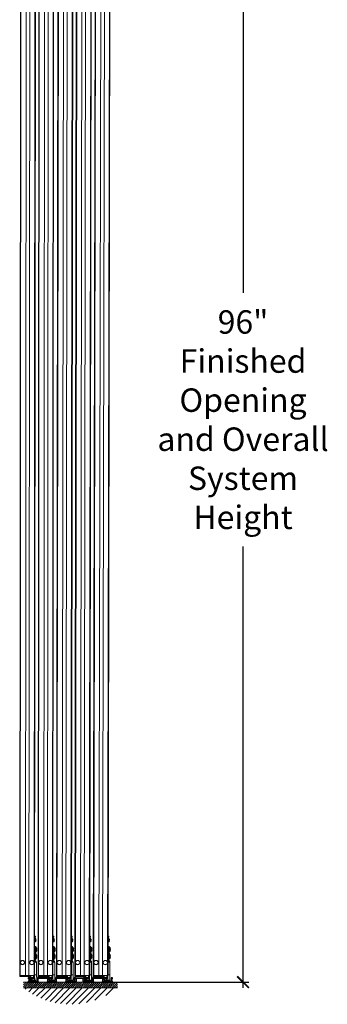
# Model space of a CAD drawing. Units: inches. Extents: x -87 to 550, y -525 to 239.
# Drawn here: x 350 to 377, y -449 to -365 of the extents above; entities that cross this region are included whole.
import ezdxf

# ---------------------------------------------------------------- set-up
doc = ezdxf.new("R2010")
doc.units = ezdxf.units.IN
doc.header["$LTSCALE"] = 0.5
doc.header["$MEASUREMENT"] = 0
doc.layers.add('Dimmensions', color=84, linetype='Continuous', lineweight=20)
doc.layers.add('Opening(s)', color=1, linetype='Continuous', lineweight=18)
doc.styles.add('TSDC', font='GOTHIC.TTF')
doc.dimstyles.new('TSDC', dxfattribs={"dimtxt": 2, "dimasz": 1, "dimexe": 0.5, "dimexo": 0.125, "dimgap": 1, "dimtad": 0, "dimtih": 1, "dimtoh": 1, "dimdec": 4, "dimzin": 0, "dimdsep": 46, "dimlunit": 5, "dimtxsty": 'TSDC', "dimblk": 'ARCHTICK', "dimcen": 0.09, "dimdle": 0.5, "dimazin": 0, "dimtfac": 1, "dimtdec": 4, "dimtofl": 0, "dimtmove": 0, "dimatfit": 3, "dimfxl": 0, "dimtolj": 1, "dimtzin": 0, "dimarcsym": 0})

# ---------------------------------------------------------------- blocks, each defined once
blk = doc.blocks.new('_ArchTick')
at = {"color": 0, "linetype": 'ByBlock', "const_width": 0.15}
blk.add_lwpolyline([(-0.5, -0.5), (0.5, 0.5)], dxfattribs=at)
blk = doc.blocks.new('*D45')
at = {"layer": 'Defpoints', "color": 0, "transparency": 16777216}
for p in [(358.178, -351.571), (355.599, -447.571), (369.32, -447.571)]:
    blk.add_point(p, dxfattribs=at)
at = {"layer": 'Dimmensions', "color": 0, "lineweight": -2, "transparency": 16777216}
for p, q in [((369.32, -351.071), (369.32, -388.74)), ((358.303, -351.571), (369.82, -351.571)), ((369.32, -448.071), (369.32, -410.402)), ((355.724, -447.571), (369.82, -447.571))]:
    blk.add_line(p, q, dxfattribs=at)
for p, rotation in [((369.32, -351.571), 90), ((369.32, -447.571), 270)]:
    blk.add_blockref('_ArchTick', p, dxfattribs=dict(at, rotation=rotation))
at = {"layer": 'Dimmensions', "color": 0, "transparency": 16777216, "insert": (369.32, -399.571), "char_height": 2, "attachment_point": 5, "style": 'TSDC'}
blk.add_mtext('\\A1;96"\\PFinished\\POpening\\Pand Overall\\PSystem\\PHeight', dxfattribs=at)
blk = doc.blocks.new('PANEL PROFILE-96IN')
at = {"color": 7, "linetype": 'Continuous', "lineweight": 15}
for p, q in [((1.695, -0.33), (1.632, -94.381)), ((1.74, -0.33), (1.677, -94.381)), ((2.176, -0.331), (2.113, -94.382)), ((2.486, -0.331), (2.423, -94.383)), ((2.922, -0.332), (2.859, -94.383)), ((2.967, -0.332), (2.904, -94.383)), ((2.969, -91.027), (2.909, -91.027)), ((2.969, -91.116), (2.909, -91.116)), ((2.961, -91.217), (2.96, -91.536)), ((2.969, -91.116), (2.969, -91.027)), ((2.973, -91.223), (2.972, -91.53)), ((3.006, -91.287), (3.007, -91.287)), ((3.021, -91.356), (3.006, -91.358)), ((3.007, -91.466), (3.006, -91.466)), ((2.947, -92.39), (2.947, -91.928)), ((2.947, -92.39), (2.947, -91.928)), ((2.959, -92.39), (2.958, -92.71)), ((2.971, -92.396), (2.97, -92.704)), ((2.995, -92.425), (2.996, -91.928)), ((3.03, -91.991), (3.029, -92.361)), ((3.046, -91.999), (3.045, -92.353)), ((3.084, -92.072), (3.085, -92.072)), ((3.101, -92.154), (3.084, -92.155)), ((3.084, -92.198), (3.101, -92.199)), ((2.906, -93.039), (3.014, -93.164)), ((2.906, -93.258), (3.014, -93.164)), ((2.906, -93.266), (3.052, -93.266)), ((2.946, -92.772), (2.946, -92.71)), ((2.946, -93.02), (2.946, -92.71)), ((2.946, -93.02), (2.946, -92.772)), ((2.994, -93.021), (2.995, -92.663)), ((2.999, -92.441), (2.999, -92.441)), ((3.019, -92.53), (3.004, -92.531)), ((3.004, -92.569), (3.019, -92.57)), ((3.005, -92.64), (3.004, -92.639)), ((3.005, -92.46), (3.005, -92.46)), ((3.029, -92.587), (3.028, -92.958)), ((3.045, -92.595), (3.044, -92.949)), ((3.052, -93.266), (3.05, -94.341)), ((3.1, -92.75), (3.083, -92.751)), ((3.083, -92.794), (3.1, -92.795)), ((3.083, -92.877), (3.083, -92.876)), ((1.632, -94.461), (1.632, -94.381)), ((1.632, -94.381), (1.672, -94.381)), ((1.632, -94.461), (1.672, -94.461)), ((1.672, -94.481), (1.652, -94.481)), ((1.672, -94.381), (1.672, -94.461)), ((2.407, -94.383), (1.672, -94.381)), ((1.672, -94.481), (1.672, -94.461)), ((1.672, -94.461), (2.407, -94.462)), ((2.407, -94.482), (1.672, -94.481)), ((1.677, -94.381), (2.113, -94.382)), ((2.407, -94.462), (2.407, -94.383)), ((2.407, -94.383), (2.423, -94.383)), ((2.407, -94.462), (2.447, -94.462)), ((2.407, -94.482), (2.407, -94.462)), ((2.427, -94.482), (2.407, -94.482)), ((2.423, -94.383), (2.859, -94.383)), ((2.447, -94.383), (2.447, -94.462)), ((2.462, -94.383), (2.447, -94.383)), ((2.528, -94.383), (2.462, -94.383)), ((2.522, -94.383), (2.522, -94.663)), ((2.528, -94.383), (2.528, -94.663)), ((2.572, -94.383), (2.572, -94.663)), ((2.696, -94.787), (2.695, -94.887)), ((2.893, -94.887), (2.695, -94.887)), ((2.893, -94.788), (2.696, -94.787)), ((2.794, -94.383), (2.794, -94.663)), ((2.832, -94.383), (2.832, -94.663)), ((2.859, -94.383), (2.838, -94.383)), ((2.838, -94.383), (2.838, -94.663)), ((2.859, -94.383), (2.904, -94.383)), ((2.895, -94.383), (2.859, -94.383)), ((2.893, -94.788), (2.893, -94.887)), ((3.012, -94.887), (2.893, -94.887)), ((2.895, -94.383), (2.894, -94.787)), ((2.894, -94.787), (3.049, -94.787)), ((2.904, -94.341), (3.05, -94.341)), ((3.05, -94.341), (3.049, -94.787))]:
    blk.add_line(p, q, dxfattribs=at)
blk.add_line((2.807, -94.663), (2.794, -94.663))
at = {"color": 7, "linetype": 'Continuous', "lineweight": 15, "flags": 128}
for points in [[(3.006, -91.395), (3.009, -91.396), (3.012, -91.396), (3.014, -91.396), (3.016, -91.396), (3.018, -91.396), (3.019, -91.397), (3.02, -91.397), (3.021, -91.397)], [(2.999, -92.441), (2.996, -92.432), (2.993, -92.425)], [(2.999, -92.441), (3.001, -92.45), (3.003, -92.454)]]:
    blk.add_lwpolyline(points, dxfattribs=at)
at = {"color": 7, "linetype": 'Continuous', "lineweight": 15}
for centre, radius in [((1.872, -93.289), 0.186), ((1.872, -93.289), 0.176), ((2.667, -93.29), 0.186), ((2.667, -93.29), 0.176)]:
    blk.add_circle(centre, radius, dxfattribs=at)
for centre, radius, start, end in [((2.96, -91.521), 0.0149, 269.90799, 323.74123), ((2.961, -91.231), 0.0149, 36.07475, 89.90799), ((2.762, -91.376), 0.261, 323.74123, 339.72243), ((2.762, -91.376), 0.261, 20.09355, 36.07475), ((2.761, -91.376), 0.262, 4.33969, 19.91466), ((2.69, -91.376), 0.317, 356.48736, 3.32862), ((2.761, -91.376), 0.262, 339.90126, 355.47636), ((2.959, -92.405), 0.0149, 36.07475, 89.90799), ((2.76, -92.549), 0.261, 20.09355, 36.07475), ((3.029, -92.342), 0.0199, 269.90799, 324.0154), ((3.03, -92.011), 0.0199, 35.80058, 89.90799), ((2.801, -92.176), 0.302, 324.0154, 339.67363), ((2.801, -92.176), 0.302, 20.14235, 35.80058), ((2.799, -92.176), 0.303, 4.20335, 19.97753), ((2.718, -92.176), 0.366, 356.58153, 3.23445), ((2.799, -92.176), 0.303, 339.83836, 355.61268), ((2.607, -92.881), 0.767, 51.49066, 51.54943), ((2.958, -92.695), 0.0149, 269.90799, 323.74123), ((2.76, -92.549), 0.261, 323.74123, 339.72243), ((2.688, -92.549), 0.317, 356.48733, 3.32865), ((2.759, -92.549), 0.262, 339.90127, 355.4763), ((2.759, -92.549), 0.262, 4.33966, 19.91479), ((2.896, -93.266), 0.156, 359.90799, 40.82237), ((3.028, -92.938), 0.0199, 269.90799, 324.0154), ((3.029, -92.607), 0.0199, 35.80058, 89.90799), ((2.8, -92.772), 0.302, 324.0154, 339.67363), ((2.8, -92.772), 0.302, 20.14235, 35.80058), ((2.608, -92.066), 0.767, 308.26655, 308.32532), ((2.798, -92.772), 0.303, 4.2033, 19.97762), ((2.718, -92.772), 0.366, 356.58153, 3.23445), ((2.798, -92.772), 0.303, 339.83843, 355.61265), ((1.652, -94.461), 0.0199, 179.90799, 269.90799), ((2.427, -94.462), 0.0199, 269.90799, 359.90799), ((2.683, -94.676), 0.112, 6.28736, 173.52862), ((2.893, -94.787), 0.000993, 269.90799, 359.90799), ((2.893, -94.787), 0.156, 319.86875, 359.90799)]:
    blk.add_arc(centre, radius, start, end, dxfattribs=at)
for points in [[(2.908, -91.536), (2.96, -91.536)], [(2.961, -91.217), (2.909, -91.216)], [(2.959, -92.39), (2.907, -92.39)], [(2.947, -91.928), (2.908, -91.928)], [(2.996, -91.928), (2.947, -91.928)], [(2.989, -92.425), (2.995, -92.425)], [(2.995, -92.361), (3.029, -92.361)], [(3.03, -91.991), (2.996, -91.991)], [(2.906, -92.71), (2.958, -92.71)], [(2.906, -93.02), (2.946, -93.02)], [(2.946, -93.02), (2.994, -93.021)], [(2.994, -92.957), (3.028, -92.958)], [(3.029, -92.587), (3.017, -92.587)], [(2.522, -94.663), (2.528, -94.663)], [(2.528, -94.663), (2.572, -94.663)], [(2.807, -94.663), (2.838, -94.663)]]:
    blk.add_open_spline(points, degree=1, dxfattribs=at)
blk = doc.blocks.new('new spacer')
at = {"color": 7, "linetype": 'Continuous', "lineweight": 15}
for p, q in [((-0.0029, 0.0125), (-0.0029, 0.0025)), ((-0.0017, 0.0125), (-0.0029, 0.0125)), ((-0.0029, 0.0025), (-0.0017, 0.0025)), ((-0.0017, 0.0113), (-0.0017, 0.0125)), ((0, 0.0113), (-0.0017, 0.0113)), ((-0.0017, 0.0038), (0, 0.0038)), ((-0.0017, 0.0025), (-0.0017, 0.0038)), ((0, 0.0143), (0, 0.0113)), ((0, 0.0038), (0, 0)), ((0, 0), (0.0021, 0)), ((0.026, 0.0151), (0.0008, 0.0151)), ((0.0248, 0.013), (0.0021, 0.013)), ((0.0021, 0.013), (0.0021, 0)), ((0.0248, 0), (0.0248, 0.013)), ((0.0248, 0), (0.0269, 0)), ((0.0269, 0.0113), (0.0269, 0.0143)), ((0.0285, 0.0113), (0.0269, 0.0113)), ((0.0269, 0.0038), (0.0285, 0.0038)), ((0.0269, 0), (0.0269, 0.0038)), ((0.0285, 0.0125), (0.0285, 0.0113)), ((0.0298, 0.0125), (0.0285, 0.0125)), ((0.0285, 0.0038), (0.0285, 0.0025)), ((0.0285, 0.0025), (0.0298, 0.0025)), ((0.0298, 0.0025), (0.0298, 0.0125))]:
    blk.add_line(p, q, dxfattribs=at)
for centre, start, end in [((0.0008, 0.0143), 90, 180), ((0.026, 0.0143), 0, 90)]:
    blk.add_arc(centre, 0.000833, start, end, dxfattribs=at)

msp = doc.modelspace()

# ---------------------------------------------------------------- hatches: boundary and pattern name
at = {"layer": 'Opening(s)'}
h = msp.add_hatch(dxfattribs=at)
h.set_pattern_fill('ANSI31', color=256, style=0)
h.set_pattern_definition([(45, (-20.46175, -1213.4425), (-0.088388348, 0.088388348), [])])
h.paths.add_polyline_path([(358.60307, -447.57117), (350.60911, -447.57117), (350.60911, -448.07117), (358.60307, -448.07117)])
h = msp.add_hatch(dxfattribs=at)
h.set_pattern_fill('ANSI31', color=256, scale=3, style=0)
h.set_pattern_definition([(45, (-20.46175, -1213.9425), (-0.26516504, 0.26516504), [])])
edge = h.paths.add_edge_path()
edge.add_line((358.60307, -448.07117), (350.60911, -448.07117))
edge.add_arc((354.60609, -443.02825), 6.43482, 231.5999283, 308.4000717)

# ---------------------------------------------------------------- linework, layer by layer
at = {"color": 7, "linetype": 'Continuous', "lineweight": 15}
for p, q in [((350.3471, -352.94065), (350.27811, -446.99185)), ((350.3918, -352.94073), (350.32281, -446.99192)), ((350.82789, -352.94147), (350.75891, -446.99266)), ((351.13783, -352.94199), (351.06884, -446.99318)), ((351.57392, -352.94272), (351.50493, -446.99392)), ((351.61862, -352.9428), (351.54963, -446.99399)), ((353.54697, -352.94065), (353.41078, -446.99185)), ((353.59167, -352.94073), (353.45548, -446.99192)), ((354.02776, -352.94147), (353.89158, -446.99266)), ((354.3377, -352.94199), (354.20151, -446.99318)), ((354.77379, -352.94272), (354.6376, -446.99392)), ((354.81849, -352.9428), (354.6823, -446.99399)), ((355.12116, -352.94073), (354.97855, -446.99194)), ((355.16587, -352.94081), (355.02325, -446.99201)), ((355.60196, -352.94151), (355.45934, -446.99271)), ((355.91189, -352.942), (355.76928, -446.99321)), ((356.34798, -352.9427), (356.20537, -446.99391)), ((356.39268, -352.94278), (356.25007, -446.99398)), ((356.72533, -352.94073), (356.54343, -446.99193)), ((356.77003, -352.94081), (356.58813, -446.99201)), ((357.20612, -352.94151), (357.02422, -446.99271)), ((357.51606, -352.942), (357.33415, -446.9932)), ((357.95215, -352.9427), (357.77025, -446.9939)), ((357.99685, -352.94278), (357.81495, -446.99398)), ((351.61477, -443.6376), (351.55529, -443.6375)), ((351.61462, -443.72701), (351.61477, -443.6376)), ((354.74744, -443.6376), (354.68796, -443.6375)), ((354.74729, -443.72701), (354.74744, -443.6376)), ((356.31494, -443.63758), (356.25546, -443.63749)), ((356.31479, -443.72699), (356.31494, -443.63758)), ((357.87981, -443.63758), (357.82034, -443.63748)), ((357.87967, -443.72698), (357.87981, -443.63758)), ((351.61462, -443.72701), (351.55514, -443.72691)), ((351.60695, -443.8272), (351.60642, -444.14707)), ((351.61897, -443.83333), (351.61846, -444.14098)), ((351.65278, -444.07715), (351.65222, -444.0767)), ((351.6674, -443.96701), (351.6524, -443.96831)), ((351.65252, -443.89772), (351.65309, -443.89727)), ((354.74729, -443.72701), (354.68781, -443.72691)), ((354.73962, -443.8272), (354.73908, -444.14707)), ((354.75164, -443.83333), (354.75112, -444.14098)), ((354.78545, -444.07715), (354.78489, -444.0767)), ((354.80007, -443.96701), (354.78507, -443.96831)), ((354.78519, -443.89772), (354.78575, -443.89727)), ((356.31479, -443.72699), (356.25532, -443.72689)), ((356.30714, -443.82718), (356.30662, -444.14705)), ((356.31916, -443.83331), (356.31866, -444.14096)), ((356.35298, -444.07713), (356.35242, -444.07668)), ((356.3676, -443.96699), (356.35259, -443.96829)), ((356.35271, -443.8977), (356.35327, -443.89724)), ((357.87967, -443.72698), (357.82019, -443.72689)), ((357.87201, -443.82718), (357.8715, -444.14704)), ((357.88403, -443.8333), (357.88354, -444.14095)), ((357.91786, -444.07713), (357.9173, -444.07667)), ((357.93247, -443.96698), (357.91747, -443.96828)), ((357.91758, -443.89769), (357.91815, -443.89724)), ((351.59167, -445.63115), (351.59219, -445.32032)), ((351.59209, -445.3828), (351.59219, -445.32032)), ((351.59273, -445.00046), (351.59351, -444.53843)), ((351.59273, -445.00046), (351.59351, -444.53843)), ((351.60498, -445.00048), (351.60444, -445.32034)), ((351.617, -445.0066), (351.61648, -445.31426)), ((351.64034, -445.63123), (351.64095, -445.2736)), ((351.64135, -445.0352), (351.64219, -444.53852)), ((351.64461, -445.05201), (351.64518, -445.05156)), ((351.6508, -445.25043), (351.65024, -445.24998)), ((351.65036, -445.17939), (351.66536, -445.18074)), ((351.66542, -445.14029), (351.65042, -445.14159)), ((351.65054, -445.071), (351.65111, -445.07054)), ((351.67492, -445.19768), (351.6743, -445.56821)), ((351.67593, -444.60165), (351.6753, -444.97218)), ((351.691, -445.20593), (351.69041, -445.56002)), ((351.69201, -444.6099), (351.69141, -444.96399)), ((351.72976, -444.80824), (351.7473, -444.80974)), ((351.74738, -444.76433), (351.72983, -444.76578)), ((351.72997, -444.68305), (351.73059, -444.68257)), ((354.72434, -445.63115), (354.72486, -445.32032)), ((354.72475, -445.3828), (354.72486, -445.32032)), ((354.7254, -445.00046), (354.72618, -444.53843)), ((354.7254, -445.00046), (354.72618, -444.53843)), ((354.73764, -445.00048), (354.73711, -445.32034)), ((354.74966, -445.0066), (354.74914, -445.31426)), ((354.77301, -445.63123), (354.77361, -445.2736)), ((354.77402, -445.0352), (354.77485, -444.53852)), ((354.77728, -445.05201), (354.77785, -445.05156)), ((354.78347, -445.25043), (354.78291, -445.24998)), ((354.78303, -445.17939), (354.79803, -445.18074)), ((354.79809, -445.14029), (354.78309, -445.14159)), ((354.78321, -445.071), (354.78378, -445.07054)), ((354.80759, -445.19768), (354.80697, -445.56821)), ((354.8086, -444.60165), (354.80797, -444.97218)), ((354.82367, -445.20593), (354.82307, -445.56002)), ((354.82468, -444.6099), (354.82408, -444.96399)), ((354.86243, -444.80824), (354.87997, -444.80974)), ((354.88005, -444.76433), (354.8625, -444.76578)), ((354.86264, -444.68305), (354.86326, -444.68257)), ((356.29199, -445.63113), (356.29249, -445.32031)), ((356.29239, -445.38279), (356.29249, -445.32031)), ((356.29301, -445.00044), (356.29375, -444.53842)), ((356.29301, -445.00044), (356.29375, -444.53842)), ((356.30525, -445.00046), (356.30474, -445.32033)), ((356.31727, -445.00659), (356.31678, -445.31424)), ((356.34067, -445.63121), (356.34124, -445.27358)), ((356.34163, -445.03518), (356.34242, -444.5385)), ((356.34489, -445.05199), (356.34546, -445.05154)), ((356.3511, -445.25041), (356.35054, -445.24996)), ((356.35065, -445.17937), (356.36565, -445.18071)), ((356.36571, -445.14026), (356.35071, -445.14157)), ((356.35082, -445.07097), (356.35139, -445.07052)), ((356.37521, -445.19766), (356.37462, -445.56818)), ((356.37617, -444.60163), (356.37558, -444.97216)), ((356.3913, -445.2059), (356.39073, -445.55999)), ((356.39225, -444.60988), (356.39168, -444.96396)), ((356.43002, -444.80821), (356.44756, -444.80971)), ((356.44763, -444.76431), (356.43009, -444.76575)), ((356.43022, -444.68302), (356.43084, -444.68254)), ((357.85687, -445.63113), (357.85737, -445.3203)), ((357.85727, -445.38278), (357.85737, -445.3203)), ((357.85788, -445.00043), (357.85863, -444.53841)), ((357.85788, -445.00043), (357.85863, -444.53841)), ((357.87013, -445.00045), (357.86962, -445.32032)), ((357.88215, -445.00658), (357.88165, -445.31423)), ((357.90555, -445.63121), (357.90612, -445.27357)), ((357.9065, -445.03518), (357.9073, -444.53849)), ((357.90977, -445.05199), (357.91034, -445.05153)), ((357.91598, -445.25041), (357.91541, -445.24995)), ((357.91553, -445.17936), (357.93052, -445.18071)), ((357.93059, -445.14026), (357.91559, -445.14156)), ((357.9157, -445.07097), (357.91627, -445.07052)), ((357.94009, -445.19765), (357.9395, -445.56818)), ((357.94105, -444.60163), (357.94045, -444.97215)), ((357.95617, -445.2059), (357.9556, -445.55999)), ((357.95713, -444.60987), (357.95656, -444.96396)), ((357.9949, -444.80821), (358.01244, -444.80971)), ((358.01251, -444.7643), (357.99497, -444.76575)), ((357.9951, -444.68302), (357.99572, -444.68253)), ((351.55152, -445.87682), (351.69754, -445.87706)), ((351.55153, -445.86821), (351.65961, -445.77485)), ((351.5519, -445.65015), (351.65961, -445.77485)), ((351.59167, -445.63115), (351.59209, -445.3828)), ((351.69754, -445.87706), (351.69573, -446.95152)), ((351.72923, -445.48748), (351.72862, -445.48699)), ((351.72876, -445.40427), (351.7463, -445.40577)), ((351.74637, -445.36036), (351.72883, -445.3618)), ((354.68419, -445.87682), (354.83021, -445.87706)), ((354.6842, -445.86821), (354.79228, -445.77485)), ((354.68457, -445.65015), (354.79228, -445.77485)), ((354.72434, -445.63115), (354.72475, -445.3828)), ((354.83021, -445.87706), (354.8284, -446.95152)), ((354.8619, -445.48748), (354.86129, -445.48699)), ((354.86143, -445.40427), (354.87896, -445.40577)), ((354.87904, -445.36036), (354.8615, -445.3618)), ((356.25186, -445.8768), (356.39789, -445.87704)), ((356.25188, -445.86819), (356.35995, -445.77483)), ((356.25223, -445.65013), (356.35995, -445.77483)), ((356.29199, -445.63113), (356.29239, -445.38279)), ((356.39789, -445.87704), (356.39617, -446.9515)), ((356.42955, -445.48745), (356.42893, -445.48696)), ((356.42907, -445.40424), (356.4466, -445.40574)), ((356.44668, -445.36033), (356.42913, -445.36178)), ((357.81674, -445.8768), (357.96277, -445.87703)), ((357.81676, -445.86819), (357.92483, -445.77483)), ((357.81711, -445.65013), (357.92483, -445.77483)), ((357.85687, -445.63113), (357.85727, -445.38278)), ((357.96277, -445.87703), (357.96104, -446.95149)), ((357.99443, -445.48745), (357.99381, -445.48696)), ((357.99394, -445.40423), (358.01148, -445.40573)), ((358.01155, -445.36033), (357.99401, -445.36177)), ((350.27798, -447.07132), (350.27811, -446.99185)), ((350.27811, -446.99185), (350.31785, -446.99192)), ((350.31785, -446.99192), (350.31771, -447.07139)), ((351.05295, -446.99316), (350.31785, -446.99192)), ((350.32281, -446.99192), (350.75891, -446.99266)), ((351.05281, -447.07263), (351.05295, -446.99316)), ((351.05295, -446.99316), (351.06884, -446.99318)), ((351.06884, -446.99318), (351.50493, -446.99392)), ((351.09268, -446.99322), (351.09255, -447.07269)), ((351.10758, -446.99325), (351.09268, -446.99322)), ((351.17414, -446.99336), (351.10758, -446.99325)), ((351.16818, -446.99335), (351.16771, -447.27348)), ((351.17414, -446.99336), (351.17367, -447.27349)), ((351.21804, -446.99343), (351.21757, -447.27357)), ((351.44017, -446.99381), (351.43969, -447.27394)), ((351.47811, -446.99387), (351.47764, -447.274)), ((351.48407, -446.99388), (351.4836, -447.27401)), ((351.50493, -446.99392), (351.48407, -446.99388)), ((351.50493, -446.99392), (351.54963, -446.99399)), ((351.54069, -446.99398), (351.50493, -446.99392)), ((351.54069, -446.99398), (351.54001, -447.39729)), ((351.54971, -446.95128), (351.69573, -446.95152)), ((351.69573, -446.95152), (351.69498, -447.39755)), ((353.41065, -447.07132), (353.41078, -446.99185)), ((353.41078, -446.99185), (353.45052, -446.99192)), ((353.45052, -446.99192), (353.45038, -447.07139)), ((354.18561, -446.99316), (353.45052, -446.99192)), ((353.45548, -446.99192), (353.89158, -446.99266)), ((354.18548, -447.07263), (354.18561, -446.99316)), ((354.18561, -446.99316), (354.20151, -446.99318)), ((354.20151, -446.99318), (354.6376, -446.99392)), ((354.22535, -446.99322), (354.22522, -447.07269)), ((354.24025, -446.99325), (354.22535, -446.99322)), ((354.30681, -446.99336), (354.24025, -446.99325)), ((354.30085, -446.99335), (354.30037, -447.27348)), ((354.30681, -446.99336), (354.30633, -447.27349)), ((354.35071, -446.99343), (354.35024, -447.27357)), ((354.57284, -446.99381), (354.57236, -447.27394)), ((354.61078, -446.99387), (354.61031, -447.274)), ((354.61674, -446.99388), (354.61627, -447.27401)), ((354.6376, -446.99392), (354.61674, -446.99388)), ((354.6376, -446.99392), (354.6823, -446.99399)), ((354.67336, -446.99398), (354.6376, -446.99392)), ((354.67336, -446.99398), (354.67268, -447.39729)), ((354.68237, -446.95128), (354.8284, -446.95152)), ((354.8284, -446.95152), (354.82765, -447.39755)), ((354.97842, -447.07141), (354.97855, -446.99194)), ((354.97855, -446.99194), (355.01828, -446.992)), ((355.01828, -446.992), (355.01816, -447.07147)), ((355.75338, -446.99318), (355.01828, -446.992)), ((355.02325, -446.99201), (355.45934, -446.99271)), ((355.75325, -447.07265), (355.75338, -446.99318)), ((355.75338, -446.99318), (355.76928, -446.99321)), ((355.76928, -446.99321), (356.20537, -446.99391)), ((355.79312, -446.99325), (355.79299, -447.07272)), ((355.80802, -446.99327), (355.79312, -446.99325)), ((355.87457, -446.99338), (355.80802, -446.99327)), ((355.86861, -446.99337), (355.86816, -447.2735)), ((355.87457, -446.99338), (355.87412, -447.27351)), ((355.91848, -446.99345), (355.91803, -447.27358)), ((356.1406, -446.9938), (356.14015, -447.27394)), ((356.17855, -446.99386), (356.1781, -447.274)), ((356.18451, -446.99387), (356.18406, -447.27401)), ((356.20537, -446.99391), (356.18451, -446.99387)), ((356.20537, -446.99391), (356.25007, -446.99398)), ((356.24113, -446.99397), (356.20537, -446.99391)), ((356.24113, -446.99397), (356.24048, -447.39728)), ((356.25014, -446.95126), (356.39617, -446.9515)), ((356.39617, -446.9515), (356.39545, -447.39752)), ((356.5433, -447.0714), (356.54343, -446.99193)), ((356.54343, -446.99193), (356.58316, -446.992)), ((356.58316, -446.992), (356.58303, -447.07147)), ((357.31826, -446.99318), (356.58316, -446.992)), ((356.58813, -446.99201), (357.02422, -446.99271)), ((357.31813, -447.07265), (357.31826, -446.99318)), ((357.31826, -446.99318), (357.33415, -446.9932)), ((357.33415, -446.9932), (357.77025, -446.9939)), ((357.35799, -446.99324), (357.35787, -447.07271)), ((357.3729, -446.99327), (357.35799, -446.99324)), ((357.43945, -446.99337), (357.3729, -446.99327)), ((357.43349, -446.99336), (357.43304, -447.27349)), ((357.43945, -446.99337), (357.439, -447.2735)), ((357.48336, -446.99344), (357.48291, -447.27357)), ((357.70548, -446.9938), (357.70503, -447.27393)), ((357.74342, -446.99386), (357.74297, -447.27399)), ((357.74938, -446.99387), (357.74893, -447.274)), ((357.77025, -446.9939), (357.74938, -446.99387)), ((357.77025, -446.9939), (357.81495, -446.99398)), ((357.80601, -446.99396), (357.77025, -446.9939)), ((357.80601, -446.99396), (357.80536, -447.39727)), ((357.81502, -446.95126), (357.96104, -446.95149)), ((357.96104, -446.95149), (357.96033, -447.39752)), ((350.27798, -447.07132), (350.31771, -447.07139)), ((350.31768, -447.09125), (350.29781, -447.09122)), ((350.31768, -447.09125), (350.31771, -447.07139)), ((351.05278, -447.09249), (350.31768, -447.09125)), ((350.31771, -447.07139), (351.05281, -447.07263)), ((351.05278, -447.09249), (351.05281, -447.07263)), ((351.07265, -447.09253), (351.05278, -447.09249)), ((351.05281, -447.07263), (351.09255, -447.07269)), ((351.34134, -447.39795), (351.34117, -447.49728)), ((351.53885, -447.49762), (351.34117, -447.49728)), ((351.53902, -447.39828), (351.34134, -447.39795)), ((351.53902, -447.39828), (351.53885, -447.49762)), ((351.65825, -447.49782), (351.53885, -447.49762)), ((351.54001, -447.39729), (351.69498, -447.39755)), ((353.41065, -447.07132), (353.45038, -447.07139)), ((353.45035, -447.09125), (353.43048, -447.09122)), ((353.45035, -447.09125), (353.45038, -447.07139)), ((354.18545, -447.09249), (353.45035, -447.09125)), ((353.45038, -447.07139), (354.18548, -447.07263)), ((354.18545, -447.09249), (354.18548, -447.07263)), ((354.20531, -447.09253), (354.18545, -447.09249)), ((354.18548, -447.07263), (354.22522, -447.07269)), ((354.47401, -447.39795), (354.47384, -447.49728)), ((354.67152, -447.49762), (354.47384, -447.49728)), ((354.67169, -447.39828), (354.47401, -447.39795)), ((354.67169, -447.39828), (354.67152, -447.49762)), ((354.79092, -447.49782), (354.67152, -447.49762)), ((354.67268, -447.39729), (354.82765, -447.39755)), ((354.97842, -447.07141), (355.01816, -447.07147)), ((355.01812, -447.09134), (354.99826, -447.09131)), ((355.01812, -447.09134), (355.01816, -447.07147)), ((355.75322, -447.09252), (355.01812, -447.09134)), ((355.01816, -447.07147), (355.75325, -447.07265)), ((355.75322, -447.09252), (355.75325, -447.07265)), ((355.77309, -447.09255), (355.75322, -447.09252)), ((355.75325, -447.07265), (355.79299, -447.07272)), ((356.04181, -447.39795), (356.04165, -447.49729)), ((356.23933, -447.49761), (356.04165, -447.49729)), ((356.23949, -447.39827), (356.04181, -447.39795)), ((356.23949, -447.39827), (356.23933, -447.49761)), ((356.35873, -447.4978), (356.23933, -447.49761)), ((356.24048, -447.39728), (356.39545, -447.39752)), ((356.5433, -447.0714), (356.58303, -447.07147)), ((356.583, -447.09133), (356.56313, -447.0913)), ((356.583, -447.09133), (356.58303, -447.07147)), ((357.3181, -447.09252), (356.583, -447.09133)), ((356.58303, -447.07147), (357.31813, -447.07265)), ((357.3181, -447.09252), (357.31813, -447.07265)), ((357.33797, -447.09255), (357.3181, -447.09252)), ((357.31813, -447.07265), (357.35787, -447.07271)), ((357.60668, -447.39795), (357.60652, -447.49728)), ((357.8042, -447.4976), (357.60652, -447.49728)), ((357.80436, -447.39826), (357.60668, -447.39795)), ((357.80436, -447.39826), (357.8042, -447.4976)), ((357.92361, -447.49779), (357.8042, -447.4976)), ((357.80536, -447.39727), (357.96033, -447.39752))]:
    msp.add_line(p, q, dxfattribs=at)
for p, q in [((351.45287, -447.27396), (351.43969, -447.27394)), ((354.58554, -447.27396), (354.57236, -447.27394)), ((356.15333, -447.27396), (356.14015, -447.27394)), ((357.71821, -447.27395), (357.70503, -447.27393))]:
    msp.add_line(p, q)
at = {"color": 7, "linetype": 'Continuous', "lineweight": 15, "flags": 128}
for points in [[(351.65234, -444.00611), (351.65523, -444.00637), (351.65784, -444.0066), (351.66016, -444.00681), (351.66219, -444.007), (351.66393, -444.00715), (351.66536, -444.00728), (351.6665, -444.00738), (351.66734, -444.00746)], [(354.78501, -444.00611), (354.7879, -444.00637), (354.79051, -444.0066), (354.79283, -444.00681), (354.79486, -444.007), (354.79659, -444.00715), (354.79803, -444.00728), (354.79917, -444.00738), (354.8, -444.00746)], [(356.35253, -444.00609), (356.35543, -444.00635), (356.35804, -444.00658), (356.36036, -444.00679), (356.36239, -444.00697), (356.36412, -444.00713), (356.36556, -444.00726), (356.36669, -444.00736), (356.36753, -444.00744)], [(357.91741, -444.00608), (357.92031, -444.00634), (357.92292, -444.00658), (357.92524, -444.00679), (357.92727, -444.00697), (357.929, -444.00712), (357.93043, -444.00725), (357.93157, -444.00736), (357.93241, -444.00743)], [(351.64518, -445.05156), (351.64191, -445.04308), (351.63856, -445.0352)], [(351.64461, -445.05201), (351.6475, -445.06041), (351.64869, -445.0642)], [(354.77785, -445.05156), (354.77458, -445.04308), (354.77123, -445.0352)], [(354.77728, -445.05201), (354.78016, -445.06041), (354.78136, -445.0642)], [(356.34546, -445.05154), (356.34219, -445.04306), (356.33884, -445.03518)], [(356.34489, -445.05199), (356.34778, -445.06039), (356.34897, -445.06418)], [(357.91034, -445.05153), (357.90706, -445.04305), (357.90372, -445.03517)], [(357.90977, -445.05199), (357.91265, -445.06039), (357.91385, -445.06418)]]:
    msp.add_lwpolyline(points, dxfattribs=at)
for points in [[(352.94527, -447.28617), (353.005, -447.28617, 0.99990887), (352.78554, -447.28617), (352.78555, -447.36117), (352.69666, -447.36117), (352.69666, -447.18201), (351.797, -447.18201), (351.797, -447.51117), (351.13, -447.51117), (351.13, -447.45145), (351.27861, -447.41117), (351.27861, -447.28617, -1), (351.37861, -447.28617), (351.43833, -447.28617, 0.99372538), (351.2175, -447.28617), (351.2175, -447.36534), (351.13, -447.36534), (351.13, -447.22228, 0.46014019), (351.11055, -447.20562), (351.02583, -447.20562, 0.50664681), (351.01055, -447.22645), (351.01055, -447.2959), (351.03555, -447.2959), (351.03555, -447.26534), (351.07027, -447.26534), (351.07027, -447.51117), (351.03555, -447.51117), (351.03555, -447.48201), (351.01055, -447.48201), (351.01055, -447.5709), (351.85811, -447.5709), (351.88728, -447.49173), (351.85811, -447.49173), (351.85811, -447.24173), (352.63694, -447.24173), (352.63694, -447.49173), (352.60777, -447.49173), (352.63694, -447.5709), (353.42477, -447.5709), (353.45394, -447.49173), (353.42477, -447.49173), (353.42477, -447.24173), (354.2036, -447.24173), (354.2036, -447.49173), (354.17443, -447.49173), (354.2036, -447.5709), (355.04976, -447.5709), (355.04976, -447.48201), (355.02476, -447.48201), (355.02476, -447.51117), (354.99004, -447.51117), (354.99004, -447.26534), (355.02476, -447.26534), (355.02476, -447.2959), (355.04976, -447.2959), (355.04976, -447.22645, 0.46842293), (355.02476, -447.20562), (354.94976, -447.20562, 0.43457264), (354.93032, -447.22645), (354.93032, -447.51117), (354.26332, -447.51117), (354.26332, -447.45145), (354.41193, -447.4209), (354.41193, -447.28617, -1), (354.51193, -447.28617), (354.57166, -447.28617, 0.99990887), (354.3522, -447.28617), (354.35221, -447.36117), (354.26332, -447.36117), (354.26332, -447.18201), (353.36366, -447.18201), (353.36366, -447.51117), (352.69666, -447.51117), (352.69666, -447.45145), (352.84527, -447.4209), (352.84527, -447.28617, -1)], [(358.15707, -447.2959), (358.18207, -447.2959), (358.18207, -447.22645, 0.46842293), (358.15707, -447.20562), (358.08207, -447.20562, 0.43457264), (358.06263, -447.22645), (358.06263, -447.51117), (357.39563, -447.51117), (357.39563, -447.45145), (357.54424, -447.4209), (357.54424, -447.28617, -1), (357.64424, -447.28617), (357.70397, -447.28617, 0.99990887), (357.48451, -447.28617), (357.48452, -447.36117), (357.39563, -447.36117), (357.39563, -447.18201), (356.49597, -447.18201), (356.49597, -447.51117), (355.82897, -447.51117), (355.82897, -447.45145), (355.97758, -447.41117), (355.97758, -447.28617, -1), (356.07758, -447.28617), (356.1373, -447.28617, 0.99372538), (355.91647, -447.28617), (355.91647, -447.36534), (355.82897, -447.36534), (355.82897, -447.22228, 0.46014019), (355.80952, -447.20562), (355.7248, -447.20562, 0.50664681), (355.70952, -447.22645), (355.70952, -447.2959), (355.73452, -447.2959), (355.73452, -447.26534), (355.76924, -447.26534), (355.76924, -447.51117), (355.73452, -447.51117), (355.73452, -447.48201), (355.70952, -447.48201), (355.70952, -447.5709), (356.55708, -447.5709), (356.58625, -447.49173), (356.55708, -447.49173), (356.55708, -447.24173), (357.33591, -447.24173), (357.33591, -447.49173), (357.30674, -447.49173), (357.33591, -447.5709), (358.18207, -447.5709), (358.18207, -447.48201), (358.15707, -447.48201), (358.15707, -447.51117), (358.12235, -447.51117), (358.12235, -447.26534), (358.15707, -447.26534)]]:
    msp.add_lwpolyline(points, format="xyb", close=True)
at = {"color": 7, "linetype": 'Continuous', "lineweight": 15}
for centre, radius in [((350.51837, -445.89954), 0.18626), ((350.51837, -445.89954), 0.17632), ((351.31307, -445.90088), 0.18626), ((351.31307, -445.90088), 0.17632), ((353.65103, -445.89954), 0.18626), ((353.65103, -445.89954), 0.17632), ((354.44574, -445.90088), 0.18626), ((354.44574, -445.90088), 0.17632), ((355.21871, -445.89961), 0.18626), ((355.21871, -445.89961), 0.17632), ((356.01341, -445.90088), 0.18626), ((356.01341, -445.90088), 0.17632), ((356.78359, -445.8996), 0.18626), ((356.78359, -445.8996), 0.17632), ((357.57829, -445.90088), 0.18626), ((357.57829, -445.90088), 0.17632)]:
    msp.add_circle(centre, radius, dxfattribs=at)
for centre, radius, start, end in [((351.60644, -444.13216), 0.0149, 269.9033726, 323.7366114), ((351.60693, -443.8421), 0.0149, 36.0701338, 89.9033726), ((351.40828, -443.9868), 0.26066, 323.7366114, 339.7178099), ((351.40828, -443.9868), 0.26066, 20.0889353, 36.0701338), ((351.40663, -443.98681), 0.26152, 339.8966385, 355.4717412), ((351.33617, -443.98668), 0.31676, 356.4827431, 3.3240021), ((351.40663, -443.98678), 0.26152, 4.3350702, 19.9100405), ((354.73911, -444.13216), 0.0149, 269.9033726, 323.7366114), ((354.7396, -443.8421), 0.0149, 36.0701338, 89.9033726), ((354.54095, -443.9868), 0.26066, 323.7366114, 339.7178099), ((354.54095, -443.9868), 0.26066, 20.0889353, 36.0701338), ((354.5393, -443.98681), 0.26152, 339.8966385, 355.4717412), ((354.46884, -443.98668), 0.31676, 356.4827431, 3.3240021), ((354.5393, -443.98678), 0.26152, 4.3350702, 19.9100405), ((356.30665, -444.13215), 0.0149, 269.9079897, 323.7412285), ((356.30711, -443.84208), 0.0149, 36.0747509, 89.9079897), ((356.10848, -443.98679), 0.26066, 323.7412285, 339.7224269), ((356.10848, -443.98679), 0.26066, 20.0935524, 36.0747509), ((356.10683, -443.98681), 0.26152, 339.9012556, 355.4763583), ((356.03637, -443.98668), 0.31676, 356.4873602, 3.3286192), ((356.10683, -443.98677), 0.26152, 4.3396873, 19.9146576), ((357.87152, -444.13214), 0.0149, 269.9079897, 323.7412285), ((357.87199, -443.84208), 0.0149, 36.0747509, 89.9079897), ((357.67335, -443.98679), 0.26066, 323.7412285, 339.7224269), ((357.67335, -443.98679), 0.26066, 20.0935524, 36.0747509), ((357.6717, -443.98681), 0.26152, 339.9012556, 355.4763583), ((357.60124, -443.98667), 0.31676, 356.4873602, 3.3286192), ((357.6717, -443.98677), 0.26152, 4.3396873, 19.9146576), ((351.60446, -445.30544), 0.0149, 269.9033726, 323.7366114), ((351.60495, -445.01538), 0.0149, 36.0701338, 89.9033726), ((351.4063, -445.16008), 0.26066, 323.7366114, 339.7178099), ((351.4063, -445.16008), 0.26066, 20.0889353, 36.0701338), ((351.40465, -445.16009), 0.26152, 339.8966516, 355.4716782), ((351.3342, -445.15995), 0.31676, 356.4827167, 3.3240285), ((351.40466, -445.16006), 0.26152, 4.3350419, 19.9101685), ((351.67489, -445.21755), 0.01987, 35.7959637, 89.9033726), ((351.67534, -444.95231), 0.01987, 269.9033726, 324.0107815), ((351.67589, -444.62152), 0.01987, 35.7959637, 89.9033726), ((351.44606, -445.38256), 0.30199, 20.1377343, 35.7959637), ((351.44707, -444.78653), 0.30199, 324.0107815, 339.6690109), ((351.44707, -444.78653), 0.30199, 20.1377343, 35.7959637), ((351.25419, -444.67708), 0.76669, 308.2619309, 308.3207027), ((351.4443, -445.38254), 0.30288, 4.1986867, 19.9730024), ((351.44531, -444.78655), 0.30288, 339.8337428, 355.6080585), ((351.25282, -445.49136), 0.76669, 51.4860425, 51.5448143), ((351.36451, -444.78639), 0.3659, 356.5769131, 3.2298321), ((351.4453, -444.78651), 0.30289, 4.1987365, 19.9729103), ((354.73713, -445.30544), 0.0149, 269.9033726, 323.7366114), ((354.73762, -445.01538), 0.0149, 36.0701338, 89.9033726), ((354.53897, -445.16008), 0.26066, 323.7366114, 339.7178099), ((354.53897, -445.16008), 0.26066, 20.0889353, 36.0701338), ((354.53732, -445.16009), 0.26152, 339.8966516, 355.4716782), ((354.46687, -445.15995), 0.31676, 356.4827167, 3.3240285), ((354.53732, -445.16006), 0.26152, 4.3350419, 19.9101685), ((354.80756, -445.21755), 0.01987, 35.7959637, 89.9033726), ((354.808, -444.95231), 0.01987, 269.9033726, 324.0107815), ((354.80856, -444.62152), 0.01987, 35.7959637, 89.9033726), ((354.57873, -445.38256), 0.30199, 20.1377343, 35.7959637), ((354.57973, -444.78653), 0.30199, 324.0107815, 339.6690109), ((354.57973, -444.78653), 0.30199, 20.1377343, 35.7959637), ((354.38686, -444.67708), 0.76669, 308.2619309, 308.3207027), ((354.57697, -445.38254), 0.30288, 4.1986867, 19.9730024), ((354.57798, -444.78655), 0.30288, 339.8337428, 355.6080585), ((354.38549, -445.49136), 0.76669, 51.4860425, 51.5448143), ((354.49718, -444.78639), 0.3659, 356.5769131, 3.2298321), ((354.57797, -444.78651), 0.30289, 4.1987365, 19.9729103), ((356.30476, -445.30543), 0.0149, 269.9079897, 323.7412285), ((356.30523, -445.01536), 0.0149, 36.0747509, 89.9079897), ((356.10659, -445.16007), 0.26066, 323.7412285, 339.7224269), ((356.10659, -445.16007), 0.26066, 20.0935524, 36.0747509), ((356.10494, -445.16009), 0.26152, 339.9012687, 355.4762953), ((356.03449, -445.15996), 0.31676, 356.4873338, 3.3286455), ((356.10494, -445.16005), 0.26152, 4.339659, 19.9147856), ((356.37518, -445.21752), 0.01987, 35.8005808, 89.9079897), ((356.37561, -444.95229), 0.01987, 269.9079897, 324.0153986), ((356.37614, -444.6215), 0.01987, 35.8005808, 89.9079897), ((356.14637, -445.38255), 0.30199, 20.1423514, 35.8005808), ((356.14732, -444.78653), 0.30199, 324.0153986, 339.673628), ((356.14732, -444.78653), 0.30199, 20.1423514, 35.8005808), ((355.95444, -444.67709), 0.76669, 308.266548, 308.3253198), ((356.14461, -445.38253), 0.30288, 4.2033038, 19.9776195), ((356.14557, -444.78654), 0.30288, 339.8383599, 355.6126756), ((355.95313, -445.49137), 0.76669, 51.4906596, 51.5494314), ((356.06477, -444.78639), 0.3659, 356.5815301, 3.2344492), ((356.14556, -444.78651), 0.30289, 4.2033535, 19.9775274), ((357.86964, -445.30542), 0.0149, 269.9079897, 323.7412285), ((357.87011, -445.01536), 0.0149, 36.0747509, 89.9079897), ((357.67147, -445.16007), 0.26066, 323.7412285, 339.7224269), ((357.67147, -445.16007), 0.26066, 20.0935524, 36.0747509), ((357.66982, -445.16008), 0.26152, 339.9012687, 355.4762953), ((357.59936, -445.15995), 0.31676, 356.4873338, 3.3286455), ((357.66982, -445.16005), 0.26152, 4.339659, 19.9147856), ((357.94006, -445.21752), 0.01987, 35.8005808, 89.9079897), ((357.94048, -444.95229), 0.01987, 269.9079897, 324.0153986), ((357.94102, -444.62149), 0.01987, 35.8005808, 89.9079897), ((357.71124, -445.38255), 0.30199, 20.1423514, 35.8005808), ((357.7122, -444.78652), 0.30199, 324.0153986, 339.673628), ((357.7122, -444.78652), 0.30199, 20.1423514, 35.8005808), ((357.51932, -444.67709), 0.76669, 308.266548, 308.3253198), ((357.70949, -445.38253), 0.30288, 4.2033038, 19.9776195), ((357.71044, -444.78654), 0.30288, 339.8383599, 355.6126756), ((357.51801, -445.49136), 0.76669, 51.4906596, 51.5494314), ((357.62965, -444.78639), 0.3659, 356.5815301, 3.2344492), ((357.71044, -444.7865), 0.30289, 4.2033535, 19.9775274), ((351.54158, -445.8768), 0.15596, 359.9033726, 40.8177558), ((351.67433, -445.54834), 0.01987, 269.9033726, 324.0107815), ((351.44606, -445.38256), 0.30199, 324.0107815, 339.6690109), ((351.4443, -445.38257), 0.30289, 339.8338094, 355.6080342), ((351.36351, -445.38242), 0.3659, 356.5769131, 3.2298321), ((354.67425, -445.8768), 0.15596, 359.9033726, 40.8177558), ((354.807, -445.54834), 0.01987, 269.9033726, 324.0107815), ((354.57873, -445.38256), 0.30199, 324.0107815, 339.6690109), ((354.57697, -445.38257), 0.30289, 339.8338094, 355.6080342), ((354.49618, -445.38242), 0.3659, 356.5769131, 3.2298321), ((356.24193, -445.87679), 0.15596, 359.9079897, 40.8223729), ((356.37465, -445.54832), 0.01987, 269.9079897, 324.0153986), ((356.14637, -445.38255), 0.30199, 324.0153986, 339.673628), ((356.14461, -445.38257), 0.30289, 339.8384265, 355.6126513), ((356.06381, -445.38242), 0.3659, 356.5815301, 3.2344492), ((357.80681, -445.87678), 0.15596, 359.9079897, 40.8223729), ((357.93953, -445.54831), 0.01987, 269.9079897, 324.0153986), ((357.71124, -445.38255), 0.30199, 324.0153986, 339.673628), ((357.70948, -445.38256), 0.30289, 339.8384265, 355.6126513), ((357.62869, -445.38242), 0.3659, 356.5815301, 3.2344492), ((350.29785, -447.07135), 0.01987, 179.9033726, 269.9033726), ((351.07268, -447.07266), 0.01987, 269.9033726, 359.9033726), ((351.32861, -447.28617), 0.11175, 6.2827382, 173.5240065), ((351.53902, -447.39729), 0.000993, 269.9033726, 359.9033726), ((351.53902, -447.39729), 0.15596, 319.8641323, 359.9033726), ((353.43051, -447.07135), 0.01987, 179.9033726, 269.9033726), ((354.20535, -447.07266), 0.01987, 269.9033726, 359.9033726), ((354.46128, -447.28617), 0.11175, 6.2827382, 173.5240065), ((354.67169, -447.39729), 0.000993, 269.9033726, 359.9033726), ((354.67169, -447.39729), 0.15596, 319.8641323, 359.9033726), ((354.99829, -447.07144), 0.01987, 179.9079897, 269.9079897), ((355.77312, -447.07268), 0.01987, 269.9079897, 359.9079897), ((356.02907, -447.28617), 0.11175, 6.2873552, 173.5286236), ((356.23949, -447.39727), 0.000993, 269.9079897, 359.9079897), ((356.23949, -447.39727), 0.15596, 319.8687494, 359.9079897), ((356.56317, -447.07144), 0.01987, 179.9079897, 269.9079897), ((357.338, -447.07268), 0.01987, 269.9079897, 359.9079897), ((357.59395, -447.28617), 0.11175, 6.2873552, 173.5286236), ((357.80437, -447.39727), 0.000993, 269.9079897, 359.9079897), ((357.80437, -447.39727), 0.15596, 319.8687494, 359.9079897)]:
    msp.add_arc(centre, radius, start, end, dxfattribs=at)
for points in [[(351.55444, -444.14698), (351.60642, -444.14707)], [(351.60695, -443.8272), (351.55497, -443.82711)], [(354.6871, -444.14698), (354.73908, -444.14707)], [(354.73962, -443.8272), (354.68764, -443.82711)], [(356.25464, -444.14696), (356.30662, -444.14705)], [(356.30714, -443.82718), (356.25516, -443.8271)], [(357.81952, -444.14696), (357.8715, -444.14704)], [(357.87201, -443.82718), (357.82003, -443.82709)], [(351.55246, -445.32026), (351.60444, -445.32034)], [(351.60498, -445.00048), (351.553, -445.00039)], [(351.59351, -444.53843), (351.55378, -444.53837)], [(351.64219, -444.53852), (351.59351, -444.53843)], [(351.6351, -445.03519), (351.64135, -445.0352)], [(351.64145, -444.97213), (351.6753, -444.97218)], [(351.67593, -444.60165), (351.64208, -444.6016)], [(351.67492, -445.19768), (351.66346, -445.19766)], [(354.68513, -445.32026), (354.73711, -445.32034)], [(354.73764, -445.00048), (354.68566, -445.00039)], [(354.72618, -444.53843), (354.68644, -444.53837)], [(354.77485, -444.53852), (354.72618, -444.53843)], [(354.76777, -445.03519), (354.77402, -445.0352)], [(354.77412, -444.97213), (354.80797, -444.97218)], [(354.8086, -444.60165), (354.77475, -444.6016)], [(354.80759, -445.19768), (354.79613, -445.19766)], [(356.25276, -445.32024), (356.30474, -445.32033)], [(356.30525, -445.00046), (356.25327, -445.00038)], [(356.29375, -444.53842), (356.25401, -444.53835)], [(356.34242, -444.5385), (356.29375, -444.53842)], [(356.33538, -445.03517), (356.34163, -445.03518)], [(356.34173, -444.9721), (356.37558, -444.97216)], [(356.37617, -444.60163), (356.34232, -444.60158)], [(356.37521, -445.19766), (356.36375, -445.19764)], [(357.81764, -445.32024), (357.86962, -445.32032)], [(357.87013, -445.00045), (357.81815, -445.00037)], [(357.85863, -444.53841), (357.81889, -444.53835)], [(357.9073, -444.53849), (357.85863, -444.53841)], [(357.90026, -445.03517), (357.9065, -445.03518)], [(357.90661, -444.9721), (357.94045, -444.97215)], [(357.94105, -444.60163), (357.9072, -444.60157)], [(357.94009, -445.19765), (357.92863, -445.19763)], [(351.55193, -445.63108), (351.59167, -445.63115)], [(351.59167, -445.63115), (351.64034, -445.63123)], [(351.64045, -445.56815), (351.6743, -445.56821)], [(354.6846, -445.63108), (354.72434, -445.63115)], [(354.72434, -445.63115), (354.77301, -445.63123)], [(354.77312, -445.56815), (354.80697, -445.56821)], [(356.25226, -445.63107), (356.29199, -445.63113)], [(356.29199, -445.63113), (356.34067, -445.63121)], [(356.34077, -445.56813), (356.37462, -445.56818)], [(357.81714, -445.63106), (357.85687, -445.63113)], [(357.85687, -445.63113), (357.90555, -445.63121)], [(357.90565, -445.56813), (357.9395, -445.56818)], [(351.16771, -447.27348), (351.17367, -447.27349)], [(351.17367, -447.27349), (351.21757, -447.27357)], [(351.45287, -447.27396), (351.4836, -447.27401)], [(354.30037, -447.27348), (354.30633, -447.27349)], [(354.30633, -447.27349), (354.35024, -447.27357)], [(354.58554, -447.27396), (354.61627, -447.27401)], [(355.86816, -447.2735), (355.87412, -447.27351)], [(355.87412, -447.27351), (355.91803, -447.27358)], [(356.15333, -447.27396), (356.18406, -447.27401)], [(357.43304, -447.27349), (357.439, -447.2735)], [(357.439, -447.2735), (357.48291, -447.27357)], [(357.71821, -447.27395), (357.74893, -447.274)]]:
    msp.add_open_spline(points, degree=1, dxfattribs=at)
at = {"layer": 'Opening(s)'}
for p, q in [((350.60911, -447.57117), (358.60307, -447.57117)), ((350.60911, -448.07117), (358.60307, -448.07117))]:
    msp.add_line(p, q, dxfattribs=at)

# ---------------------------------------------------------------- block references
at = {"color": 7, "linetype": 'Continuous', "lineweight": 15}
msp.add_blockref('PANEL PROFILE-96IN', (350.21216, -352.61066), dxfattribs=at)
at = {"xscale": 23.8225702951604, "yscale": 23.8225702951604, "zscale": 23.8225702951604}
msp.add_blockref('new spacer', (355.05952, -447.56693), dxfattribs=at)

# ---------------------------------------------------------------- dimensions: what is measured, and where the dimension line sits
at = {"layer": 'Dimmensions'}
dim = msp.add_linear_dim(base=(369.32002, -447.57117), p1=(358.17819, -351.57117), p2=(355.59861, -447.57117), angle=90, text='<>\\PFinished\\POpening\\Pand Overall\\PSystem\\PHeight', dimstyle='TSDC', override={"dimpost": '"\\X'}, dxfattribs=at)
dim.commit()
dim.dimension.update_dxf_attribs({"geometry": '*D45', "text_midpoint": (369.32002, -399.57117)})

doc.saveas('drawing.dxf')
